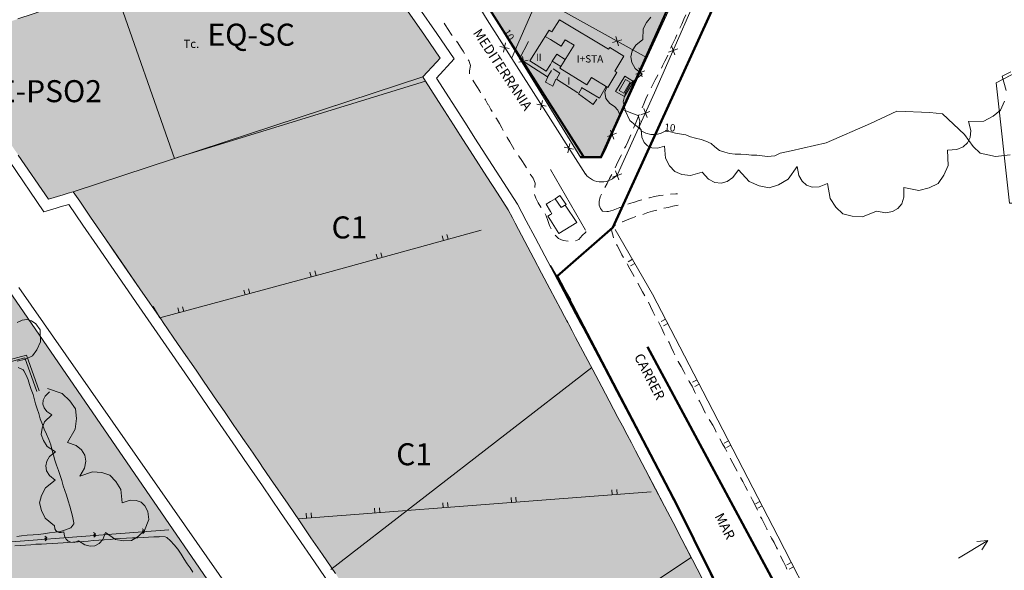
# Model space of a CAD drawing. Units: metres. Extents: x 363796 to 365157, y 4309186 to 4310844.
# Drawn here: x 364198 to 364399, y 4309303 to 4309416 of the extents above; entities that cross this region are included whole.
import ezdxf

# ---------------------------------------------------------------- set-up
doc = ezdxf.new("R2010")
doc.units = ezdxf.units.M
doc.header["$MEASUREMENT"] = 0
for name, color, linetype, lineweight in [('ALINEACION', 14, 'Continuous', 40), ('CARTOGRAFIA', 7, 'Continuous', 20), ('LIM SUELO URBANO', 7, 'Continuous', 50), ('TORRENTES', 5, 'Continuous', 50)]:
    doc.layers.add(name, color=color, linetype=linetype, lineweight=lineweight)
for name, color, linetype in [('C-1', 7, 'Continuous'), ('E-PSO', 30, 'Continuous'), ('EL-P', 60, 'Continuous'), ('EP-2', 40, 'Continuous'), ('EQ-SC socicultural', 105, 'Continuous')]:
    doc.layers.add(name, color=color, linetype=linetype)
doc.layers.add('LIMITE TRAMAS', color=7, linetype='Continuous', plot=False)
doc.styles.add('ARIAL', font='arial.ttf')

# ---------------------------------------------------------------- blocks, each defined once
blk = doc.blocks.new('CARTOGRAFIA')
at = {"layer": 'CARTOGRAFIA', "linetype": 'Continuous'}
blk.add_line((47.35, 170.92), (117.45, 70.5), dxfattribs=at)
at = {"layer": 'CARTOGRAFIA', "linetype": 'Continuous', "flags": 128}
for points in [[(169.74, 194.07), (177.29, 210.72), (189.2, 237.92), (203.57, 269.95), (207.19, 277.96)], [(250.13, 215.03), (248.38, 214.18), (249.17, 211.19)], [(248.8, 209.07), (248.04, 207.23), (246.5, 205.96), (244.58, 204.98), (241.49, 204.87), (241.93, 203.04), (241.8, 201.63), (241.27, 200.52), (240.36, 199.69), (239.06, 199.16), (237.18, 199.05), (237.29, 195.91), (236.44, 193.88), (235.27, 192.23), (233.46, 191.32), (231.33, 190.78), (228.24, 191.36), (228.27, 189.44), (227.82, 188.08), (227.05, 187.1), (225.96, 186.48), (224.55, 186.24), (222.66, 186.56), (219.82, 185.42), (217.69, 185.52), (215.79, 186.04), (214.36, 187.4), (213.17, 189.17), (212.67, 192.18), (210.93, 191.52), (209.54, 191.48), (208.38, 191.86), (207.46, 192.66), (206.77, 193.87), (206.43, 195.7), (204.59, 193.09), (202.65, 191.97), (200.69, 191.35), (198.67, 191.73), (196.61, 192.61), (194.47, 194.98), (193.31, 193.41), (192.11, 192.59), (190.88, 192.27), (189.62, 192.44), (188.33, 193.11), (187, 194.53), (184.62, 193.82), (182.9, 194.07), (181.41, 194.64), (180.35, 195.84)], [(149.28, 251.46), (140.42, 230.51), (140.49, 229.94), (143.04, 225.65), (156, 205.33)], [(189.36, 111.82), (187.95, 114.53), (184.47, 121.19), (182.28, 125.39), (180.1, 129.58), (175.39, 138.6), (174.86, 139.6), (173.48, 142.2), (172.11, 144.81), (169.54, 149.66), (166.97, 154.52), (162.68, 162.62), (162.16, 163.61), (161.15, 165.51), (158.76, 170.05), (152.86, 181.2), (151.07, 184.58), (149.28, 187.96), (140.58, 201.49), (139.65, 202.94), (138.51, 204.73), (132.7, 213.76), (136.34, 217.66), (132.75, 222.84), (129.16, 228.02)], [(45.39, 196.77), (52.44, 186.44), (54.94, 187.18), (55.78, 187.42), (57.52, 187.93), (60.43, 183.71), (63.33, 179.48), (71.92, 167.01), (74.99, 162.56), (78.05, 158.11), (82.6, 151.5), (87.15, 144.89), (91.07, 139.19), (91.67, 138.32), (93.39, 135.82), (97.11, 130.39), (100.83, 124.97), (104.3, 119.91), (107.77, 114.85)], [(186.98, 111.57), (185.04, 115.3), (182.87, 119.44), (181.07, 122.89), (179.31, 126.26), (177.49, 129.77), (175.45, 133.66), (173.42, 137.56), (172.64, 139.04), (172.55, 139.21), (171.7, 140.82), (170.71, 142.68), (169.81, 144.39), (168.02, 147.76), (166.51, 150.62), (164.67, 154.1), (161.16, 160.74), (160.46, 162.06), (159.76, 163.38), (159.56, 163.77), (159.35, 164.16), (158.89, 165.04), (158.08, 166.57), (157.05, 168.51), (155.89, 170.7), (154.21, 173.89), (152.63, 176.86), (150.8, 180.33), (148.79, 184.13), (148.22, 185.21), (147.36, 186.83), (145.18, 190.22), (143.01, 193.6), (140.24, 197.9), (137.5, 202.17), (137.15, 202.72), (136.19, 204.21), (134.37, 207.04), (132.63, 209.75), (130.44, 213.15), (129.89, 214.01), (132.7, 217.02), (133.49, 217.86), (130.26, 222.52), (126.8, 227.51)], [(47.22, 198.02), (53.36, 189.02), (56.39, 189.91), (57.4, 190.21), (58.43, 190.51), (59.77, 188.57), (61.98, 185.36), (62.6, 184.46), (65.06, 180.87), (67.5, 177.33), (67.5, 177.33), (72.06, 170.71), (74.1, 167.75), (74.1, 167.75), (76.46, 164.31), (76.81, 163.81), (78.86, 160.82), (80.5, 158.44), (83.55, 154.02), (85.06, 151.82), (87.87, 147.73), (89.34, 145.59), (91.31, 142.74), (91.31, 142.74), (92.7, 140.71), (93.01, 140.26), (93.6, 139.41), (93.6, 139.41), (93.77, 139.16), (93.78, 139.15), (95.21, 137.07), (96.77, 134.8), (96.78, 134.79), (96.78, 134.78), (97, 134.46), (98.79, 131.85), (102.37, 126.63), (104.68, 123.26), (107.05, 119.8), (109.42, 116.35), (112.08, 112.47)], [(253.03, 188.21), (249.85, 188.16), (247.1, 212.81), (283.91, 232.1), (296.06, 237.88), (323.98, 244.49)], [(180.35, 195.84), (179.52, 197.36), (179.35, 199.84), (177.89, 199.44), (176.76, 199.51), (175.85, 199.91), (175.17, 200.62), (174.7, 201.65), (174.57, 203.16), (172.23, 205.09), (171.32, 207), (170.88, 208.91), (171.38, 210.79), (172.36, 212.67), (174.76, 214.53), (173.36, 215.73), (172.67, 216.93), (172.45, 218.12), (172.71, 219.3), (173.44, 220.47), (174.88, 221.63), (174.97, 223.8), (175.66, 225.14), (176.56, 226.22)], [(156, 236), (148.09, 217.88)], [(173.63, 213.25), (182.39, 232.47)], [(167.56, 211.91), (167.11, 210.9), (167.34, 209.61), (168.16, 208.58), (169.08, 207.95), (169.78, 207.19), (170.22, 206.24), (170.74, 207.36), (172.96, 206.47), (173.96, 206.1), (174.26, 205.05), (174.13, 203.94), (174.52, 202.97), (175.51, 202.52), (176.5, 202.24), (177.52, 202.23), (178.51, 202.46), (179.49, 202.89), (180.58, 202.78), (181.6, 202.51), (182.41, 202.36), (183.68, 202.15), (184.64, 201.77), (185.64, 201.46), (186.81, 201.18), (187.76, 200.86), (188.83, 200.37), (189.63, 199.69), (190.56, 198.98), (191.63, 198.62), (192.63, 198.35), (193.78, 198.22), (194.95, 198.21), (196.01, 198.13), (197.08, 198.02), (198.17, 198.01), (200.39, 197.7), (201.88, 197.84), (202.96, 198.38), (205.25, 198.92), (212.4, 200.54), (221.44, 204.45), (226.84, 207.02), (233.59, 206.75), (236.15, 206.48), (240.63, 202.23), (242.45, 199.74), (243.84, 198.4), (247, 197.74), (250, 198.05)], [(175.75, 217.91), (156, 228.9)], [(156, 216.56), (156.39, 217.19), (158.11, 216.12), (157.91, 215.8), (163.47, 212.37), (164.39, 213.86), (167.71, 211.82), (169.6, 214.9), (169.16, 215.17), (171.03, 218.27), (168.13, 220.02), (167.9, 219.64), (157.85, 225.69), (156.29, 223.2), (156, 223.38)], [(183.67, 226.68), (183.27, 225.8), (182.87, 224.77), (182.46, 223.93)], [(135.9, 222.49), (135.71, 222.75), (135.11, 223.7), (134.49, 224.65), (134.25, 225)], [(155.73, 223.54), (151.8, 217.25), (155.13, 215.17), (156, 216.56)], [(156, 223.38), (155.73, 223.54)], [(154.96, 222.29), (156, 221.64)], [(156, 221.64), (158.18, 220.29), (159, 221.61), (160.83, 220.47), (158.11, 216.12)], [(170.59, 221.59), (168.68, 221.04)], [(169.9, 220.36), (169.36, 222.27)], [(181.84, 222.57), (181.56, 221.91), (181.12, 220.95), (180.65, 220.01), (180.58, 219.84)], [(138.43, 218.78), (138.15, 219.23), (137.6, 220.1), (137.06, 220.96), (136.8, 221.29)], [(145.67, 220.22), (147.6, 219.8)], [(146.85, 220.98), (146.42, 219.04)], [(156, 214.95), (155.42, 213.98), (149.67, 217.72), (151.52, 221.23)], [(180.17, 219.05), (182.02, 219.77)], [(181.45, 218.48), (180.73, 220.33)], [(139.48, 214.6), (139.43, 215.25), (139.65, 216.34), (139.29, 217.38), (139.22, 217.5)], [(150.7, 216.21), (150.29, 218.15)], [(159.02, 217.57), (157.3, 218.64), (156.39, 217.19)], [(180.01, 218.46), (179.86, 218.12), (179.36, 217.22), (178.92, 216.25), (178.68, 215.77)], [(151.47, 217.39), (149.53, 216.98)], [(157.94, 214.76), (156.54, 215.62)], [(174.74, 214), (174.05, 215.85)], [(156, 212.35), (154.97, 212.89), (155.44, 213.99)], [(156.23, 215.33), (156, 214.95)], [(157.08, 213.57), (156.48, 212.1), (156, 212.35)], [(161.62, 210.72), (157.27, 213.52), (157.95, 214.77)], [(173.47, 214.58), (175.32, 215.27)], [(177.98, 214.45), (177.94, 214.38), (177.44, 213.4), (176.91, 212.45), (176.59, 211.79)], [(141.73, 210.76), (141.54, 211.06), (140.97, 212.07), (140.36, 213.01), (140.15, 213.31)], [(162.39, 211.75), (161.71, 210.56), (164.76, 208.38), (165.47, 209.43)], [(167.38, 212.03), (166.02, 209.66), (162.38, 211.82)], [(167.22, 199.09), (173.63, 213.25)], [(144.07, 206.93), (143.81, 207.35), (143.32, 208.29), (143.24, 208.35), (142.75, 209.3), (142.58, 209.53)], [(175.95, 210.43), (175.95, 210.42), (175.49, 209.5), (175.09, 208.49), (174.77, 207.68)], [(153.2, 208.42), (155.13, 207.99)], [(154.38, 209.17), (153.95, 207.24)], [(175.77, 205.68), (175.08, 207.53)], [(146.35, 203.05), (146.05, 203.61), (145.58, 204.5), (144.98, 205.47), (144.86, 205.65)], [(156, 205.33), (160.65, 198.06)], [(174.15, 206.31), (173.84, 205.63), (173.44, 204.63), (173.04, 203.65), (173, 203.54)], [(174.5, 206.26), (176.35, 206.95)], [(148.6, 199.16), (148.24, 199.76), (147.7, 200.74), (147.15, 201.61), (147.08, 201.74)], [(167.69, 201.83), (169.54, 202.52)], [(168.97, 201.25), (168.27, 203.1)], [(172.43, 202.15), (172.24, 201.71), (171.83, 200.75), (171.39, 199.81), (171.18, 199.43)], [(158.81, 199.64), (160.74, 199.22)], [(159.99, 200.4), (159.56, 198.46)], [(151.09, 195.42), (150.77, 195.95), (150.17, 196.93), (149.56, 197.82), (149.47, 197.94)], [(160.65, 198.06), (163.14, 194.15)], [(166.49, 197.77), (167.22, 199.09)], [(170.52, 198.08), (170.45, 197.92), (169.93, 196.92), (169.52, 196), (169.24, 195.38)], [(152.84, 191.42), (152.89, 192.26), (152.5, 193.32), (151.88, 194.14)], [(156.01, 195.09), (163.18, 182.66)], [(168.54, 194.05), (168.09, 193.23), (167.61, 192.24), (167.12, 191.41)], [(168.72, 193.51), (170.58, 194.2)], [(170, 192.93), (169.3, 194.78)], [(154.12, 187.28), (154.04, 187.39), (153.49, 188.27), (153.03, 189.22), (152.77, 189.95)], [(166.47, 190.06), (166.2, 189.46), (165.95, 188.51)], [(176.13, 189.26), (176.28, 189.3), (177.27, 189.54), (178.38, 189.73), (179.07, 189.85)], [(180.56, 190), (181.64, 190.07), (181.98, 190.1)], [(156.01, 188.53), (155.14, 187.99), (156.01, 186.46)], [(156.94, 189.1), (156.01, 188.53)], [(156.01, 184.72), (157.72, 181.97), (161.41, 184.24), (158.99, 187.8)], [(165.95, 188.51), (165.97, 187.81), (166.22, 187.07), (166.67, 186.57), (167.51, 186.47)], [(167.6, 186.46), (167.9, 186.5), (168.86, 186.79), (169.17, 186.89), (170.21, 187.27), (170.45, 187.37)], [(171.82, 187.97), (172.2, 188.15), (173.18, 188.42), (174.14, 188.71), (174.68, 188.87)], [(182.15, 187.79), (182.1, 187.76), (181.06, 187.56), (180.04, 187.33), (179.22, 187.15)], [(156.01, 183.24), (155.83, 183.6), (155.46, 184.64), (155.14, 185.62), (154.94, 186.04)], [(156.01, 185.87), (155.49, 185.56), (156.01, 184.72)], [(156.01, 186.46), (156.26, 186.02), (156.01, 185.87)], [(173.48, 185.43), (172.78, 185.21), (171.72, 184.81), (170.73, 184.4), (170.67, 184.37)], [(177.78, 186.75), (176.9, 186.53), (175.91, 186.26), (174.91, 185.89)], [(156.18, 182.91), (156.01, 183.24)], [(169.32, 183.72), (169.16, 183.64), (168.5, 182.84), (168.53, 182.38), (168.8, 181.41), (168.93, 181.13)], [(141.83, 182.66), (110.43, 174.03), (76.16, 164.73), (74.78, 167.04)], [(133.85, 181.5), (134.12, 180.54)], [(135.08, 180.8), (134.82, 181.77)], [(159.63, 180.4), (158.64, 180.59), (157.68, 181), (157, 181.66)], [(163.26, 182.43), (163.23, 182.27), (162.52, 181.55), (161.78, 180.74), (161.11, 180.46)], [(169.26, 182.8), (176.87, 169.58), (187.16, 149.77), (202.5, 120.09), (218.98, 87.97), (233.31, 59.84), (237.15, 52.53), (238.03, 52.73), (245.52, 57.77)], [(169.54, 179.75), (169.63, 179.54), (170.1, 178.62), (170.62, 177.65), (170.91, 177.09)], [(120.35, 177.79), (120.62, 176.83)], [(121.58, 177.09), (121.32, 178.06)], [(160.19, 168.41), (156.01, 175.43)], [(171.66, 175.79), (171.73, 175.68), (172.26, 174.76), (172.77, 173.83), (173.12, 173.17)], [(172.75, 176.73), (171.89, 176.23)], [(172.38, 175.37), (173.25, 175.87)], [(106.85, 174.1), (107.11, 173.13)], [(108.08, 173.39), (107.82, 174.36)], [(173.86, 171.86), (174.34, 170.98), (174.83, 170.09), (175.28, 169.22)], [(93.34, 170.43), (93.6, 169.46)], [(94.57, 169.73), (94.31, 170.69)], [(176.02, 167.92), (176.47, 167.06), (176.97, 166.04), (177.38, 165.24)], [(47, 163.77), (48, 164.27), (48.97, 164.39), (49.91, 164.13), (50.82, 163.49), (51.69, 162.27), (51.73, 159.81), (51.04, 158.23), (50.1, 156.96), (48.68, 156.27), (47, 155.88)], [(79.83, 166.76), (80.09, 165.8)], [(81.06, 166.06), (80.79, 167.02)], [(178.12, 163.94), (178.81, 162.56), (179.21, 161.59), (179.42, 161.24)], [(179.52, 164.48), (178.63, 164.02)], [(179.09, 163.13), (179.98, 163.59)], [(-51.45, 144.53), (-3.55, 161.69), (2.33, 144.58), (48.89, 157.15), (51.49, 149.84)], [(-51.29, 144.07), (-3.85, 161.07), (2.02, 144), (48.58, 156.57), (51.03, 149.68)], [(180.15, 159.93), (180.25, 159.73), (180.68, 158.73), (181.17, 157.72), (181.43, 157.22)], [(182.12, 155.89), (182.14, 155.85), (182.71, 154.82), (183.29, 153.78), (183.56, 153.26)], [(47.2, 154.57), (48.19, 154.15), (48.37, 153.92), (48.82, 153.02), (49.21, 152.07), (49.49, 151.11), (49.87, 150.08), (50.24, 149.08), (50.5, 147.96), (50.75, 147.18), (51.06, 146.16), (51.4, 145.18), (51.72, 144.09), (52.14, 142.97), (52.51, 141.99), (52.96, 141), (53.44, 139.86), (53.86, 138.79), (54.16, 137.63), (54.42, 136.66), (54.71, 135.63), (55.04, 134.66), (55.45, 133.54), (55.75, 132.49), (56.09, 131.47), (56.41, 130.44), (56.75, 129.47), (57.07, 128.48), (57.44, 127.31), (57.75, 126.23), (58.03, 125.22), (58.28, 124.21), (58.38, 123.85), (58.6, 122.86), (58.6, 122.65), (57.93, 121.81), (56.89, 121.39), (55.86, 121.06), (54.73, 120.92), (53.58, 120.81), (52.35, 120.63), (51.27, 120.47), (50.26, 120.39), (49.06, 120.3), (47.9, 120.18), (46.89, 120.08)], [(111.1, 113.29), (164.48, 154.63)], [(184.28, 151.94), (184.38, 151.75), (184.97, 150.76), (185.49, 149.69), (185.66, 149.28)], [(185.97, 152.06), (185.08, 151.6)], [(185.55, 150.71), (186.43, 151.17)], [(53.18, 150.3), (56.16, 149.31), (57.75, 147.81), (58.89, 146.15), (59.11, 144.14), (58.87, 141.96), (57.25, 139.28), (59.06, 138.64), (60.17, 137.74), (60.82, 136.68), (61.02, 135.45), (60.75, 134.04), (59.8, 132.39), (62.38, 133.29), (64.28, 133.11), (65.96, 132.56), (67.18, 131.29), (68.17, 129.66), (68.48, 126.94), (70.07, 127.46), (71.31, 127.44), (72.33, 127.05), (73.12, 126.3), (73.69, 125.19), (73.91, 123.54), (73, 121.25), (71.75, 120.06), (70.39, 119.24), (68.8, 119.16), (67.1, 119.44), (65.06, 120.84), (64.48, 119.45), (63.72, 118.61), (62.86, 118.15), (61.88, 118.05), (60.79, 118.32), (59.53, 119.15), (58.64, 118.84), (57.98, 118.9), (57.4, 119.09), (56.98, 119.53), (56.63, 120.09), (56.52, 121.03), (55.97, 120.85), (55.54, 120.86), (55.19, 120.99), (54.92, 121.25), (54.72, 121.63), (54.64, 122.2), (52.71, 123.78), (51.95, 125.34), (51.58, 126.9), (51.98, 128.45), (52.78, 130), (54.74, 131.54), (53.58, 132.52), (53.01, 133.5), (52.83, 134.47), (53.03, 135.44), (53.62, 136.41), (54.8, 137.37), (53.1, 138.47), (52.35, 139.67), (51.91, 140.89), (52.1, 142.18), (52.6, 143.5), (54.05, 144.91), (53.03, 145.61), (52.48, 146.35), (52.24, 147.12), (52.32, 147.92), (52.72, 148.75), (53.58, 149.63)], [(186.33, 147.94), (186.46, 147.71), (187, 146.69), (187.46, 145.75), (187.7, 145.28)], [(188.47, 143.99), (188.6, 143.79), (189.18, 142.82), (189.66, 141.92), (189.91, 141.36)], [(190.61, 140.03), (190.62, 140.01), (191.2, 138.97), (191.7, 138.08), (192.04, 137.4)], [(192.4, 139.62), (191.52, 139.16)], [(191.98, 138.27), (192.86, 138.73)], [(192.73, 136.07), (193.27, 135.07), (193.79, 134.18), (194.17, 133.43)], [(194.86, 132.1), (195.33, 131.29), (195.81, 130.36), (196.28, 129.46)], [(176.63, 129.18), (156.01, 127.61)], [(168.58, 129.57), (168.65, 128.57)], [(169.65, 128.65), (169.57, 129.65)], [(156.01, 127.61), (104.46, 123.67)], [(134, 126.93), (134.07, 125.93)], [(135.07, 126.01), (134.99, 127.01)], [(147.96, 128), (148.03, 127)], [(149.03, 127.08), (148.95, 128.07)], [(196.98, 128.13), (197.31, 127.48), (197.81, 126.6), (198.27, 125.54), (198.31, 125.45)], [(198.83, 127.19), (197.94, 126.73)], [(106.08, 124.8), (106.16, 123.8)], [(107.15, 123.88), (107.08, 124.87)], [(120.04, 125.86), (120.11, 124.87)], [(121.11, 124.94), (121.04, 125.94)], [(198.4, 125.84), (199.29, 126.3)], [(198.96, 124.1), (199.19, 123.64), (199.71, 122.74), (200.22, 121.63), (200.32, 121.43)], [(78.01, 121.4), (29.6, 117.75)], [(62.6, 120.88), (63.02, 120.61), (62.65, 120.28)], [(72.57, 121.63), (72.99, 121.36), (72.62, 121.03)], [(72.6, 121.29), (73.02, 121.02), (72.65, 120.69)], [(46.5, 118.14), (47.65, 118.23), (48.66, 118.29), (49.77, 118.38), (50.77, 118.45), (51.95, 118.5), (52.96, 118.55), (54.14, 118.64), (55.32, 118.71), (56.36, 118.74), (57.37, 118.82), (58.37, 118.9), (59.46, 118.97), (60.47, 119.01), (61.52, 119.12), (62.54, 119.22), (63.71, 119.31), (64.77, 119.37), (65.98, 119.47), (66.98, 119.57), (68.12, 119.64), (69.33, 119.7), (70.56, 119.76), (71.64, 119.8), (72.77, 119.84)], [(52.63, 120.13), (53.05, 119.86), (52.67, 119.53)], [(52.66, 119.79), (53.08, 119.52), (52.7, 119.19)], [(62.63, 120.54), (63.05, 120.27), (62.68, 119.94)], [(72.77, 119.84), (73.85, 119.91), (74.91, 119.98), (76.02, 120.01), (76.15, 120.02), (77.22, 119.97), (77.57, 119.87), (78.31, 119.19), (79.08, 118.37), (79.8, 117.45), (80.5, 116.46), (81.1, 115.44), (81.74, 114.45), (82.33, 113.62), (82.91, 112.79)], [(201, 120.09), (201.23, 119.68), (201.73, 118.8), (202.25, 117.77), (202.41, 117.44)], [(239.43, 115.6), (245.4, 119.25)], [(243.18, 119.06), (245.4, 119.25), (244.22, 117.35)], [(107.77, 114.85), (111.99, 108.7)], [(203.04, 116.08), (203.19, 115.74), (203.66, 114.84), (204.17, 113.8), (204.36, 113.39)], [(205.25, 114.74), (204.36, 114.28)], [(204.81, 113.39), (205.7, 113.85)]]:
    blk.add_lwpolyline(points, dxfattribs=at)
for points in [[(171.21, 214.17), (173.02, 213.09), (171.15, 209.96), (169.34, 211.04)], [(171.38, 213.48), (172.33, 212.92), (170.98, 210.65), (170.03, 211.21)], [(157.91, 189.78), (159.19, 187.94), (158.23, 187.27), (156.94, 189.1)]]:
    blk.add_lwpolyline(points, close=True, dxfattribs=at)
at = {"layer": 'CARTOGRAFIA', "linetype": 'Continuous'}
blk.add_arc((166.47, 196.76), 4.23, 218.0703, 320.6177, dxfattribs=at)
at = {"layer": 'CARTOGRAFIA', "style": 'ARIAL'}
for s, height, rotation, p in [('MEDITERRANIA', 2, 303.499, (140.09, 223.01)), ('10', 1.5, 302.801, (146.24, 223.15)), ('10', 1.5, 354.261, (179.22, 203.02)), ('CARRER', 2, 297.385, (173.05, 156.81)), ('MAR', 2, 297.385, (189.5, 124.2))]:
    blk.add_text(s, height=height, rotation=rotation, dxfattribs=at).set_placement(p)
for s, height, p in [('Tc.', 1.7, (80.99, 219.92)), ('II', 1.5, (153.02, 217.28)), ('I+STA', 1.5, (161.38, 216.94)), ('I', 1.5, (159.45, 212.44))]:
    blk.add_text(s, height=height, dxfattribs=at).set_placement(p)

msp = doc.modelspace()

# ---------------------------------------------------------------- hatches: boundary and pattern name
at = {"layer": 'C-1', "linetype": 'Continuous', "lineweight": 30}
for points in [[(364283.24, 4309271.41), (364280.95, 4309274.82), (364278.67, 4309278.23), (364277.6, 4309279.82), (364276.96, 4309280.77), (364276.54, 4309281.38), (364274.97, 4309283.67), (364273.54, 4309285.76), (364271.58, 4309288.6), (364269.11, 4309292.2), (364267.13, 4309295.09), (364264.08, 4309299.53), (364262.08, 4309302.44), (364259.42, 4309306.32), (364257.05, 4309309.77), (364254.69, 4309313.22), (364252.37, 4309316.6), (364248.79, 4309321.82), (364247, 4309324.43), (364246.77, 4309324.77), (364245.21, 4309327.04), (364243.78, 4309329.12), (364243.6, 4309329.37), (364243.01, 4309330.23), (364242.7, 4309330.68), (364241.31, 4309332.71), (364239.35, 4309335.56), (364237.87, 4309337.7), (364235.06, 4309341.78), (364233.55, 4309343.99), (364230.5, 4309348.41), (364228.86, 4309350.79), (364226.81, 4309353.78), (364226.46, 4309354.28), (364224.1, 4309357.71), (364222.06, 4309360.67), (364217.51, 4309367.29), (364215.06, 4309370.84), (364212.6, 4309374.42), (364211.98, 4309375.32), (364209.77, 4309378.54), (364208.43, 4309380.48), (364232.14, 4309388.28), (364279.89, 4309403.98), (364280.44, 4309403.12), (364282.63, 4309399.71), (364284.37, 4309397.01), (364286.19, 4309394.17), (364287.15, 4309392.69), (364287.5, 4309392.14), (364290.24, 4309387.87), (364293.01, 4309383.56), (364295.19, 4309380.18), (364297.36, 4309376.8), (364298.22, 4309375.17), (364298.79, 4309374.09), (364300.8, 4309370.3), (364302.63, 4309366.83), (364304.21, 4309363.85), (364305.89, 4309360.67), (364307.05, 4309358.47), (364308.08, 4309356.54), (364308.89, 4309355.01), (364309.35, 4309354.13), (364309.56, 4309353.74), (364309.76, 4309353.35), (364310.46, 4309352.03), (364311.16, 4309350.7), (364314.67, 4309344.07), (364316.51, 4309340.59), (364318.03, 4309337.73), (364319.81, 4309334.36), (364320.71, 4309332.64), (364321.7, 4309330.78), (364322.55, 4309329.18), (364322.64, 4309329.01), (364323.42, 4309327.53), (364325.45, 4309323.63), (364327.49, 4309319.73), (364329.31, 4309316.23), (364331.07, 4309312.86), (364332.87, 4309309.41), (364334.8, 4309305.72), (364285.02, 4309272.6)], [(364282.24, 4309250.65), (364269.36, 4309252.42), (364177.67, 4309265.03), (364166.87, 4309267.01), (364116.88, 4309289.1), (364100.57, 4309305.79), (364147.8, 4309345.66), (364188.41, 4309379.06), (364185.04, 4309375.19), (364186.86, 4309372.54), (364189.73, 4309368.36), (364190.88, 4309366.69), (364191.35, 4309366), (364195.28, 4309360.28), (364266.2, 4309257.02), (364271.52, 4309258.47), (364274.5, 4309255.41), (364274.58, 4309255.31), (364275.53, 4309254.28), (364276.59, 4309253.35), (364277.73, 4309252.53), (364278.94, 4309251.83), (364280.22, 4309251.25), (364281.55, 4309250.81)]]:
    msp.add_hatch(color=12, dxfattribs=at).paths.add_polyline_path(points)
at = {"layer": 'E-PSO', "lineweight": 30}
msp.add_hatch(color=256, dxfattribs=at).paths.add_polyline_path([(364203.36, 4309378.99), (364200.29, 4309383.49), (364197.22, 4309387.99), (364195.31, 4309390.76), (364192.77, 4309394.45), (364190.23, 4309398.14), (364188.91, 4309400.06), (364185.76, 4309404.63), (364185.28, 4309405.47), (364184.98, 4309406.29), (364184.82, 4309407.17), (364184.8, 4309408.07), (364184.92, 4309408.94), (364185.2, 4309409.78), (364185.61, 4309410.58), (364186.14, 4309411.3), (364186.78, 4309411.91), (364187.51, 4309412.42), (364188.37, 4309412.82), (364189.68, 4309413.27), (364193.99, 4309414.74), (364197.14, 4309415.82), (364200.27, 4309416.88), (364204.17, 4309418.22), (364208.33, 4309419.64), (364212.06, 4309420.91), (364213.28, 4309421.33), (364216.83, 4309422.54), (364229.12, 4309387.29), (364208.43, 4309380.48), (364207.4, 4309380.18), (364206.39, 4309379.88)])
at = {"layer": 'EL-P', "lineweight": 30}
msp.add_hatch(color=256, dxfattribs=at).paths.add_polyline_path([(364356.22, 4309256.15), (364350.53, 4309256.65), (364344.33, 4309257.2), (364340.32, 4309257.56), (364334, 4309258.12), (364332.62, 4309258.24), (364322.62, 4309259.13), (364305.09, 4309260.69), (364292.26, 4309261.83), (364285.02, 4309272.6), (364334.8, 4309305.72), (364335.04, 4309305.26), (364336.98, 4309301.54), (364338.38, 4309298.86), (364338.76, 4309298.13), (364339.89, 4309295.96), (364346.08, 4309284.09), (364353.02, 4309270.79), (364359.09, 4309270.35), (364361.23, 4309265.77), (364361.94, 4309264.46), (364362.29, 4309263.31), (364362.41, 4309262.12), (364362.29, 4309260.94), (364361.94, 4309259.79), (364361.37, 4309258.75), (364360.59, 4309257.84), (364359.66, 4309257.09), (364358.6, 4309256.55), (364357.45, 4309256.23)])
at = {"layer": 'EP-2', "linetype": 'Continuous', "lineweight": 30}
msp.add_hatch(color=256, dxfattribs=at).paths.add_polyline_path([(364312.19, 4309387.41), (364292.07, 4309420.3), (364309.51, 4309462.12), (364319.21, 4309485.28), (364320.49, 4309499.14), (364299.96, 4309558.28), (364321.58, 4309565.55), (364330.47, 4309542.02), (364344.32, 4309500.21), (364362.67, 4309491.17), (364339.14, 4309437.44), (364329.35, 4309416.43), (364322.71, 4309401.59), (364317.44, 4309389.52), (364316.42, 4309387.45)])
at = {"layer": 'EQ-SC socicultural', "lineweight": 30}
msp.add_hatch(color=256, dxfattribs=at).paths.add_polyline_path([(364229.12, 4309387.29), (364216.83, 4309422.54), (364217.14, 4309422.65), (364217.41, 4309422.74), (364217.83, 4309422.88), (364218.91, 4309423.25), (364219.83, 4309423.57), (364222.59, 4309424.51), (364225.38, 4309425.46), (364225.49, 4309425.5), (364226.31, 4309425.78), (364229.48, 4309426.87), (364232.12, 4309427.77), (364234.89, 4309428.71), (364236.6, 4309429.3), (364239.54, 4309430.3), (364242.16, 4309431.2), (364246.77, 4309432.78), (364250.11, 4309433.92), (364254.23, 4309435.32), (364258.99, 4309436.95), (364259.62, 4309437.09), (364260.27, 4309437.14), (364260.92, 4309437.13), (364261.55, 4309437.03), (364262.19, 4309436.85), (364262.78, 4309436.61), (364263.35, 4309436.29), (364263.86, 4309435.9), (364264.33, 4309435.44), (364264.75, 4309434.94), (364265.19, 4309434.24), (364267.09, 4309431.5), (364269.1, 4309428.59), (364270.92, 4309425.97), (364273.11, 4309422.81), (364274.79, 4309420.39), (364275.72, 4309419.04), (364276.8, 4309417.48), (364280.26, 4309412.49), (364283.49, 4309407.83), (364282.7, 4309406.98), (364279.89, 4309403.98), (364232.14, 4309388.28), (364230.13, 4309387.62), (364229.71, 4309387.48)])

# ---------------------------------------------------------------- linework, layer by layer
at = {"layer": 'ALINEACION', "linetype": 'Continuous', "flags": 128}
for points in [[(364299.86, 4309558.26), (364310.39, 4309527.3), (364319.47, 4309501.22), (364320.43, 4309499.32), (364319.22, 4309485.33), (364316.55, 4309478.63), (364309.97, 4309461.92), (364292, 4309420.34), (364312.69, 4309387.79)], [(364316.38, 4309387.6), (364362.94, 4309491.12)], [(364316.38, 4309387.56), (364312.15, 4309387.56)]]:
    msp.add_lwpolyline(points, dxfattribs=at)
at = {"layer": 'LIM SUELO URBANO', "flags": 128}
msp.add_lwpolyline([(364608.63, 4309515.75), (364608.2, 4309515.69), (364600.7, 4309515.87), (364583.55, 4309515.51), (364576.04, 4309515.36), (364566.88, 4309515.54), (364556.68, 4309515.01), (364544.53, 4309514.83), (364534.74, 4309514.3), (364523.73, 4309513.83), (364473.98, 4309492.1), (364349.33, 4309440.3), (364318.79, 4309373.18), (364307.36, 4309363.26), (364331.85, 4309316.52), (364369.98, 4309239.43), (364315.58, 4309247.42), (364174.21, 4309261.77)], dxfattribs=at)
at = {"layer": 'LIMITE TRAMAS', "color": 7, "lineweight": 0, "flags": 128}
msp.add_lwpolyline([(364330.47, 4309542.02), (364321.58, 4309565.55), (364299.96, 4309558.28), (364320.49, 4309499.14), (364319.21, 4309485.28), (364309.51, 4309462.12), (364292.07, 4309420.3), (364312.19, 4309387.41), (364316.42, 4309387.45), (364317.44, 4309389.52), (364322.71, 4309401.59), (364329.35, 4309416.43), (364339.14, 4309437.44), (364362.67, 4309491.17), (364344.32, 4309500.21)], close=True, dxfattribs=at)
for points in [[(364229.12, 4309387.29), (364216.83, 4309422.54), (364213.28, 4309421.33), (364212.06, 4309420.91), (364208.33, 4309419.64), (364204.17, 4309418.22), (364200.27, 4309416.88), (364197.14, 4309415.82)], [(364229.12, 4309387.29), (364279.89, 4309403.98), (364282.7, 4309406.98), (364283.49, 4309407.83), (364280.26, 4309412.49), (364276.8, 4309417.48)], [(364279.89, 4309403.98), (364208.43, 4309380.48), (364209.77, 4309378.54), (364211.98, 4309375.32), (364212.6, 4309374.42), (364215.06, 4309370.84), (364217.51, 4309367.29), (364222.06, 4309360.67), (364224.1, 4309357.71), (364226.46, 4309354.28), (364226.81, 4309353.78), (364228.86, 4309350.79), (364230.5, 4309348.41), (364233.55, 4309343.99), (364235.06, 4309341.78), (364237.87, 4309337.7), (364239.35, 4309335.56), (364241.31, 4309332.71), (364242.7, 4309330.68), (364243.01, 4309330.23), (364243.6, 4309329.37), (364243.78, 4309329.12), (364243.78, 4309329.12), (364245.21, 4309327.04), (364246.77, 4309324.77), (364246.78, 4309324.75), (364246.78, 4309324.75), (364247, 4309324.43), (364248.79, 4309321.82), (364252.37, 4309316.6), (364254.69, 4309313.22), (364257.05, 4309309.77), (364259.42, 4309306.32), (364262.08, 4309302.44)], [(364285.02, 4309272.6), (364334.8, 4309305.72), (364332.87, 4309309.41), (364331.07, 4309312.86), (364329.31, 4309316.23), (364327.49, 4309319.73), (364325.45, 4309323.63), (364323.42, 4309327.53), (364322.64, 4309329.01), (364322.55, 4309329.18), (364321.7, 4309330.78), (364320.71, 4309332.64), (364319.81, 4309334.36), (364318.03, 4309337.73), (364316.51, 4309340.59), (364314.67, 4309344.07), (364311.16, 4309350.7), (364310.46, 4309352.03), (364309.76, 4309353.35), (364309.56, 4309353.74), (364309.35, 4309354.13), (364308.89, 4309355.01), (364308.08, 4309356.54), (364307.05, 4309358.47), (364305.89, 4309360.67), (364304.21, 4309363.85), (364302.63, 4309366.83), (364300.8, 4309370.3), (364298.79, 4309374.09), (364298.22, 4309375.17), (364297.36, 4309376.8), (364295.19, 4309380.18), (364293.01, 4309383.56), (364290.24, 4309387.87), (364287.5, 4309392.14), (364287.15, 4309392.69), (364286.19, 4309394.17), (364284.37, 4309397.01), (364282.63, 4309399.71), (364280.44, 4309403.12), (364229.71, 4309387.48)], [(364197.22, 4309387.99), (364203.36, 4309378.99), (364206.39, 4309379.88), (364207.4, 4309380.18), (364208.43, 4309380.48)], [(364100.57, 4309305.79), (364116.88, 4309289.1), (364166.87, 4309267.01), (364177.67, 4309265.03), (364282.24, 4309250.65), (364281.55, 4309250.81), (364280.22, 4309251.25), (364278.94, 4309251.83), (364277.73, 4309252.53), (364276.59, 4309253.35), (364275.53, 4309254.28), (364274.58, 4309255.31), (364274.5, 4309255.41), (364271.52, 4309258.47), (364266.2, 4309257.02), (364195.28, 4309360.28), (364191.35, 4309366), (364190.88, 4309366.69), (364189.73, 4309368.36), (364185.04, 4309375.19), (364188.41, 4309379.06)], [(364336.98, 4309301.54), (364335.04, 4309305.26), (364334.8, 4309305.72)]]:
    msp.add_lwpolyline(points, dxfattribs=at)
at = {"layer": 'TORRENTES', "flags": 128}
msp.add_lwpolyline([(364397.34, 4309217.98), (364379.37, 4309249.34), (364325.85, 4309348.78)], dxfattribs=at)

# ---------------------------------------------------------------- block references
at = {"layer": 'CARTOGRAFIA', "color": 7, "lineweight": 0}
msp.add_blockref('CARTOGRAFIA', (364150, 4309189.97), dxfattribs=at)

# ---------------------------------------------------------------- texts
at = {"layer": 'C-1', "color": 7, "lineweight": 0, "style": 'ARIAL'}
for p in [(364261.26, 4309370.95), (364274.48, 4309324.58)]:
    msp.add_text('C1', height=4.5, dxfattribs=at).set_placement(p)
at = {"layer": 'E-PSO', "color": 7, "lineweight": 0, "style": 'ARIAL'}
msp.add_text('E-PSO2', height=4.5, dxfattribs=at).set_placement((364193.07, 4309398.8))
at = {"layer": 'EQ-SC socicultural', "color": 7, "lineweight": 0, "style": 'ARIAL'}
msp.add_text('EQ-SC', height=4.5, dxfattribs=at).set_placement((364235.89, 4309410.35))

doc.saveas('drawing.dxf')
